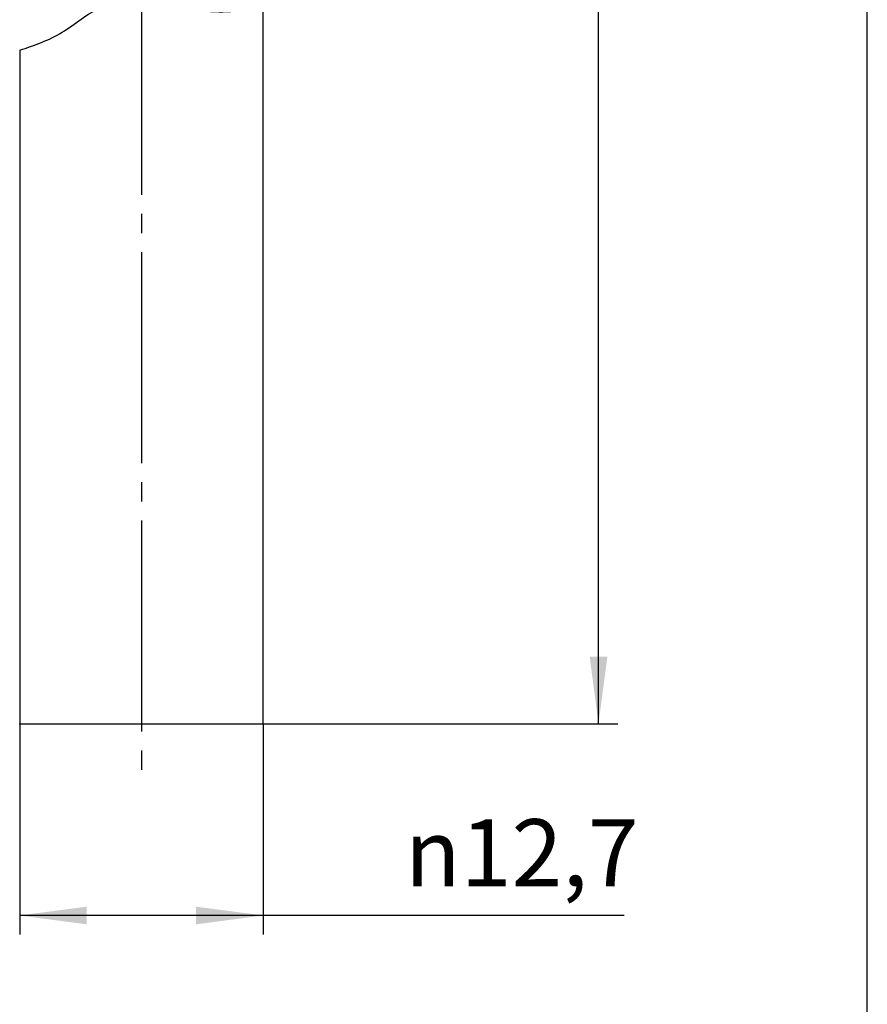
# Model space of a CAD drawing. Units: inches. Extents: x -5 to 215, y -5 to 302.
# Drawn here: x 156 to 200, y 46 to 98 of the extents above; entities that cross this region are included whole.
import ezdxf

# ---------------------------------------------------------------- set-up
doc = ezdxf.new("R2010")
doc.units = ezdxf.units.IN
doc.linetypes.add('DASH_CENTER', pattern=[14, 11, -1, 1, -1])
doc.layers.add('1', color=7, linetype='Continuous')
doc.styles.add('CONVERTER_11', font='txt.shx', dxfattribs={"width": 0.9})
doc.dimstyles.new('ME10_DIM_10', dxfattribs={"dimtxt": 3.5, "dimasz": 3.5, "dimexe": 1, "dimexo": 0, "dimgap": 1, "dimtad": 1, "dimzin": 12, "dimdsep": 46, "dimtxsty": 'CONVERTER_11', "dimsah": 1, "dimcen": 0.09, "dimclrd": 2, "dimclre": 2, "dimclrt": 7, "dimadec": 0, "dimazin": 0, "dimtfac": 1, "dimtdec": 4, "dimtix": 1, "dimtmove": 0, "dimatfit": 3, "dimfxl": 1, "dimtolj": 1, "dimtzin": 0, "dimarcsym": 0})
doc.dimstyles.new('ME10_DIM_11', dxfattribs={"dimtxt": 3.5, "dimasz": 3.5, "dimexe": 1, "dimexo": 0, "dimgap": 1, "dimtad": 1, "dimzin": 12, "dimdsep": 46, "dimtxsty": 'CONVERTER_11', "dimsah": 1, "dimcen": 0.09, "dimclrd": 2, "dimclre": 2, "dimclrt": 7, "dimadec": 0, "dimazin": 0, "dimtfac": 1, "dimtdec": 4, "dimtix": 1, "dimtmove": 0, "dimatfit": 3, "dimfxl": 1, "dimtolj": 1, "dimtzin": 0, "dimarcsym": 0})

# ---------------------------------------------------------------- blocks, each defined once
blk = doc.blocks.new('開示A4')
at = {"layer": '1', "color": 7, "linetype": 'Continuous'}
blk.add_line((200, 10), (200, 148.5), dxfattribs=at)
blk = doc.blocks.new('開示A4枠')
at = {"layer": '1'}
blk.add_blockref('開示A4', (0, 0), dxfattribs=at)
blk = doc.blocks.new('*D3')
at = {"color": 2, "linetype": 'Continuous'}
for p, q in [((156.027, 211.004), (186.977, 211.004)), ((185.977, 61.004), (185.977, 211.004)), ((168.477, 61.004), (186.977, 61.004))]:
    blk.add_line(p, q, dxfattribs=at)
at = {"color": 2}
for points in [[(186.438, 207.504), (185.516, 207.504), (185.977, 211.004)], [(185.516, 64.504), (186.438, 64.504), (185.977, 61.004)]]:
    blk.add_solid(points, dxfattribs=at)
at = {"color": 7, "insert": (184.977, 136.008), "char_height": 3.5, "attachment_point": 7, "rotation": 90, "line_spacing_factor": 0.60024, "style": 'CONVERTER_11'}
blk.add_mtext('B', dxfattribs=at)
blk = doc.blocks.new('*D4')
at = {"layer": '1', "color": 2, "linetype": 'Continuous'}
for p, q in [((155.777, 61.004), (155.777, 50.004)), ((168.477, 61.004), (168.477, 50.004)), ((168.477, 51.004), (155.777, 51.004)), ((187.32, 51.004), (168.477, 51.004))]:
    blk.add_line(p, q, dxfattribs=at)
at = {"layer": '1', "color": 2}
for points in [[(159.277, 51.465), (159.277, 50.543), (155.777, 51.004)], [(164.977, 50.543), (164.977, 51.465), (168.477, 51.004)]]:
    blk.add_solid(points, dxfattribs=at)
at = {"layer": '1', "color": 7, "insert": (175.875, 52.529), "char_height": 3.5, "attachment_point": 7, "rotation": 0.0003, "line_spacing_factor": 0.60024, "style": 'CONVERTER_11'}
blk.add_mtext('\\C7;{\\Fgdt;n}\\C7;12,7', dxfattribs=at)

msp = doc.modelspace()

# ---------------------------------------------------------------- linework, layer by layer
at = {"color": 7}
msp.add_point((168.477, 61.004), dxfattribs=at)
at = {"layer": '1', "color": 2, "linetype": 'DASH_CENTER'}
msp.add_line((162.127, 113.604), (162.127, 58.004), dxfattribs=at)
at = {"layer": '1', "color": 7, "linetype": 'Continuous'}
for p, q in [((168.477, 61.004), (168.477, 98.387)), ((155.777, 96.148), (155.777, 61.004)), ((155.777, 61.004), (168.477, 61.004))]:
    msp.add_line(p, q, dxfattribs=at)
at = {"layer": '1', "color": 2, "linetype": 'Continuous'}
msp.add_open_spline([(155.777, 96.148), (156.541, 96.406), (158.068, 96.923), (159.589, 98.374), (161.235, 98.651), (162.505, 98.601), (163.793, 98.403), (165.222, 98.179), (166.8, 98.114), (167.918, 98.296), (168.477, 98.387)], degree=3, knots=[0, 0, 0, 0, 2.401546, 4.802985, 6.028054, 7.286468, 8.616594, 9.93283, 11.628163, 13.323493, 13.323493, 13.323493, 13.323493], dxfattribs=at)
at = {"layer": '1', "color": 7}
for p in [(155.777, 61.004), (168.477, 61.004)]:
    msp.add_point(p, dxfattribs=at)

# ---------------------------------------------------------------- block references
msp.add_blockref('開示A4枠', (0, 0))

# ---------------------------------------------------------------- dimensions: what is measured, and where the dimension line sits
dim = msp.add_linear_dim(base=(185.977, 211.004), p1=(168.477, 61.004), p2=(156.027, 211.004), angle=90, text='B', dimstyle='ME10_DIM_10')
dim.commit()
dim.dimension.update_dxf_attribs({"geometry": '*D3', "text_midpoint": (183.227, 137.3), "text_rotation": 90})
at = {"layer": '1'}
dim = msp.add_linear_dim(base=(168.477, 51.004), p1=(155.777, 61.004), p2=(168.477, 61.004), text='{\\Fgdt;n}12,7', dimstyle='ME10_DIM_11', override={"dimpost": '{\\Fgdt;n}<>'}, dxfattribs=at)
dim.commit()
dim.dimension.update_dxf_attribs({"geometry": '*D4', "text_midpoint": (180.933, 54.104), "text_rotation": 0.0001})

doc.saveas('drawing.dxf')
